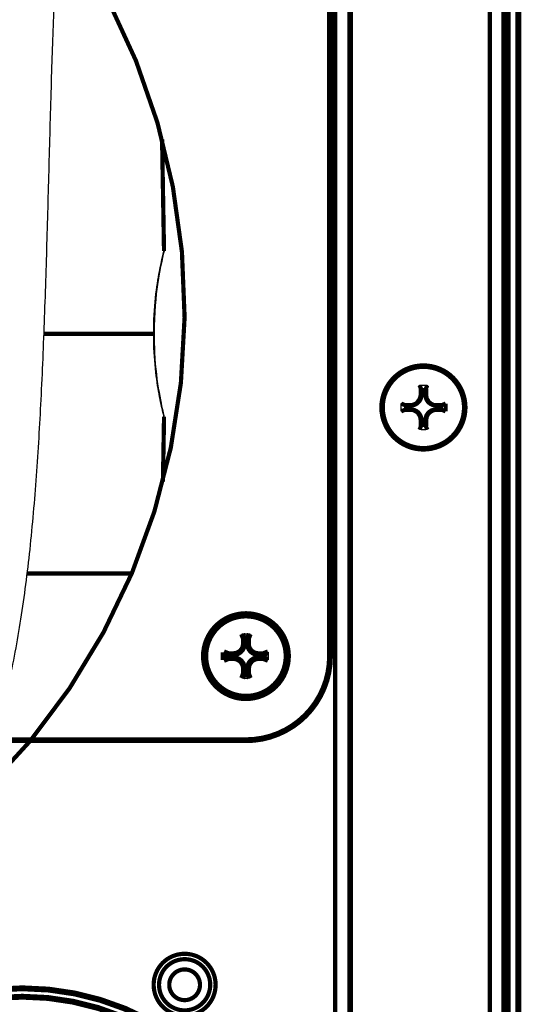
# Model space of a CAD drawing. Extents: x -255 to 1067, y -953 to 1035.
# Drawn here: x 1007 to 1067, y 167 to 284 of the extents above; entities that cross this region are included whole.
import ezdxf

# ---------------------------------------------------------------- set-up
doc = ezdxf.new("R2010")
doc.units = 0

msp = doc.modelspace()

# ---------------------------------------------------------------- linework, layer by layer
at = {"layer": '6', "color": 30, "linetype": 'CONTINUOUS', "const_width": 0.7}
for points in [[(1046.5434, 68.266935), (1046.5434, 520.06694)], [(1064.9434, 519.26694), (1064.9434, 69.066935)], [(1066.5422, 69.066913), (1066.5422, 519.26689)]]:
    msp.add_lwpolyline(points, dxfattribs=at)
at = {"layer": '6', "color": 6, "linetype": 'CONTINUOUS', "const_width": 0.7}
for points in [[(1044.1432, 338.01694), (1044.1432, 208.01694)], [(1033.9071, 210.09706), (1033.6894, 210.65608)], [(1034.3816, 210.09706), (1034.6024, 210.65608)], [(1033.9071, 209.51694), (1033.6637, 209.51694)], [(1033.9071, 209.51694), (1033.9071, 210.09706)], [(1033.9071, 210.09706), (1034.3816, 210.09706)], [(1034.3816, 210.09706), (1034.3816, 209.51694)], [(1034.3816, 209.51694), (1034.6284, 209.51694)], [(1031.5041, 208.01694), (1031.5078, 208.47333)], [(1032.0642, 208.25418), (1031.5067, 208.47345)], [(1032.0642, 207.7797), (1032.0642, 208.25418)], [(1032.6443, 208.25418), (1032.0642, 208.25418)], [(1032.6461, 208.49929), (1032.6443, 208.25418)], [(1035.6443, 208.25418), (1035.6461, 208.49929)], [(1035.6443, 208.25418), (1036.2245, 208.25418)], [(1036.2245, 208.25418), (1036.785, 208.47345)], [(1036.2245, 208.25418), (1036.2245, 207.7797)], [(1031.5078, 207.56055), (1031.5041, 208.01694)], [(1032.0642, 207.7797), (1031.5067, 207.56042)], [(1032.6443, 207.7797), (1032.0642, 207.7797)], [(1032.6443, 207.7797), (1032.6461, 207.53459)], [(1036.2245, 207.7797), (1035.6443, 207.7797)], [(1035.6443, 207.7797), (1035.6461, 207.53459)], [(1036.2245, 207.7797), (1036.785, 207.56042)], [(1033.9071, 206.51694), (1033.6637, 206.51694)], [(1033.9071, 205.93681), (1033.6894, 205.37779)], [(1033.9071, 205.93681), (1033.9071, 206.51694)], [(1034.3816, 205.93681), (1033.9071, 205.93681)], [(1034.3816, 206.51694), (1034.3816, 205.93681)], [(1034.3816, 206.51694), (1034.6284, 206.51694)], [(1034.3816, 205.93681), (1034.6024, 205.37779)], [(1034.1432, 198.01694), (914.14325, 198.01694)]]:
    msp.add_lwpolyline(points, dxfattribs=at)
for points in [[(1039.1451, 208.01694, 1), (1029.1451, 208.01694)], [(1038.9781, 208.01694, 1), (1029.3124, 208.01694)], [(1032.6443, 208.25418, 0.41421356), (1033.9071, 209.51694)], [(1034.3816, 209.51694, 0.41421356), (1035.6443, 208.25418)], [(1029.1451, 208.01694, 1), (1039.1451, 208.01694)], [(1029.3124, 208.01694, 1), (1038.9781, 208.01694)], [(1033.9071, 206.51694, 0.41421356), (1032.6443, 207.7797)], [(1034.1432, 198.01694, 0.4142134), (1044.1432, 208.01694)], [(1035.6443, 207.7797, 0.41421356), (1034.3816, 206.51694)]]:
    msp.add_lwpolyline(points, format="xyb", dxfattribs=at)
at = {"layer": '6', "color": 5, "linetype": 'CONTINUOUS', "const_width": 0.7}
for points in [[(1039.5427, 136.51692, 1), (975.54264, 136.51692)], [(1038.5449, 136.51692, 1), (976.54489, 136.51692)]]:
    msp.add_lwpolyline(points, format="xyb", dxfattribs=at)
at = {"layer": '6', "color": 6, "linetype": 'CONTINUOUS', "extrusion": (0.175493, 0.175493, 0.175493)}
for points in [[(1033.6638, 209.51696), (1033.6703, 209.90014), (1033.6789, 210.28109), (1033.6894, 210.65608)], [(1035.6461, 208.49934), (1036.0292, 208.49266), (1036.4101, 208.484), (1036.785, 208.47346)], [(1032.646, 207.53453), (1032.2628, 207.54122), (1031.8818, 207.54987), (1031.5068, 207.56041)], [(1034.6284, 206.51692), (1034.6218, 206.13374), (1034.613, 205.75279), (1034.6024, 205.3778)]]:
    msp.add_open_spline(points, degree=3, dxfattribs=at)
at = {"layer": '6', "color": 6, "linetype": 'CONTINUOUS', "extrusion": (0.141052, 0.141052, 0.141052)}
for points in [[(1033.6894, 210.65608), (1033.9939, 210.65963), (1034.298, 210.65962), (1034.6024, 210.65608)], [(1036.785, 208.47346), (1036.7886, 208.1689), (1036.7886, 207.86486), (1036.785, 207.56041)], [(1034.6024, 205.3778), (1034.2979, 205.37425), (1033.9938, 205.37425), (1033.6894, 205.3778)]]:
    msp.add_open_spline(points, degree=3, dxfattribs=at)
at = {"layer": '6', "color": 6, "linetype": 'CONTINUOUS', "extrusion": (0.101215, 0.101215, 0.101215)}
for points in [[(1034.6024, 210.65608), (1034.613, 210.2811), (1034.6218, 209.90014), (1034.6284, 209.51696)], [(1031.5068, 208.47346), (1031.8818, 208.484), (1032.2628, 208.49266), (1032.646, 208.49934)], [(1036.785, 207.56041), (1036.4101, 207.54987), (1036.0292, 207.54122), (1035.6461, 207.53453)], [(1033.6894, 205.3778), (1033.6789, 205.75278), (1033.6703, 206.13373), (1033.6638, 206.51692)]]:
    msp.add_open_spline(points, degree=3, dxfattribs=at)
at = {"layer": '6', "color": 6, "linetype": 'CONTINUOUS'}
for points, knots in [([(1032.646, 208.49934), (1032.7971, 208.5019), (1032.9465, 208.53761), (1033.4395, 208.77921), (1033.6571, 209.13129), (1033.6638, 209.51696)], [0, 0, 0, 0, 0.27781977, 0.27781977, 1, 1, 1, 1]), ([(1034.6284, 209.51696), (1034.6312, 209.35914), (1034.67, 209.2033), (1034.9208, 208.71584), (1035.2676, 208.50584), (1035.6461, 208.49934)], [0, 0, 0, 0, 0.29066449, 0.29066449, 1, 1, 1, 1]), ([(1033.6638, 206.51692), (1033.6612, 206.66142), (1033.6285, 206.80447), (1033.3959, 207.30266), (1033.0388, 207.52779), (1032.646, 207.53453)], [0, 0, 0, 0, 0.26526176, 0.26526176, 1, 1, 1, 1]), ([(1035.6461, 207.53453), (1035.4992, 207.53204), (1035.354, 207.49822), (1034.8576, 207.26241), (1034.6352, 206.90707), (1034.6284, 206.51692)], [0, 0, 0, 0, 0.26972511, 0.26972511, 1, 1, 1, 1])]:
    msp.add_open_spline(points, degree=3, knots=knots, dxfattribs=at)
at = {"layer": '7', "color": 30, "linetype": 'CONTINUOUS', "const_width": 0.5}
for points in [[(1044.7531, 11.686316), (1044.7531, 463.48632)], [(1063.1531, 462.68632), (1063.1531, 12.486316)], [(1064.7543, 12.486316), (1064.7543, 462.68632)], [(1065.3888, 462.68632), (1065.3888, 12.486316)]]:
    msp.add_lwpolyline(points, dxfattribs=at)
msp.add_lwpolyline([(946.85431, 168.93632, 1.0940516), (932.56861, 327.65039)], format="xyb", dxfattribs=at)
at = {"layer": '7', "color": 8, "linetype": 'CONTINUOUS', "const_width": 0.5}
for points in [[(1024.4033, 256.18745), (1024.1713, 269.48106)], [(1010.131, 246.3363), (1023.1916, 246.3363)], [(1024.272, 228.77441), (1024.4067, 236.49354)], [(1020.5617, 217.8363), (1008.1374, 217.8363)]]:
    msp.add_lwpolyline(points, dxfattribs=at)
at = {"layer": '7', "color": 6, "linetype": 'CONTINUOUS', "const_width": 0.5}
for points in [[(1060.2517, 237.58632, 1), (1050.2517, 237.58632)], [(1060.0843, 237.58632, 1), (1050.4186, 237.58632)], [(1053.7524, 237.82356, 0.41421356), (1055.0152, 239.08632)], [(1055.4896, 239.08632, 0.41421356), (1056.7524, 237.82356)], [(1050.2517, 237.58632, 1), (1060.2517, 237.58632)], [(1050.4186, 237.58632, 1), (1060.0843, 237.58632)], [(1055.0152, 236.08632, 0.41421356), (1053.7524, 237.34908)], [(1056.7524, 237.34908, 0.41421356), (1055.4896, 236.08632)]]:
    msp.add_lwpolyline(points, format="xyb", dxfattribs=at)
for points in [[(1055.0152, 239.66644), (1054.7943, 240.22546)], [(1055.4896, 239.66644), (1055.7074, 240.22546)], [(1055.0152, 239.08632), (1054.7683, 239.08632)], [(1055.0152, 239.08632), (1055.0152, 239.66644)], [(1055.0152, 239.66644), (1055.4896, 239.66644)], [(1055.4896, 239.66644), (1055.4896, 239.08632)], [(1055.4896, 239.08632), (1055.733, 239.08632)], [(1053.1723, 237.82356), (1052.6117, 238.04284)], [(1053.1723, 237.34908), (1053.1723, 237.82356)], [(1053.1723, 237.82356), (1053.7524, 237.82356)], [(1053.7524, 237.82356), (1053.7507, 238.06867)], [(1056.7524, 237.82356), (1056.7507, 238.06867)], [(1056.7524, 237.82356), (1057.3325, 237.82356)], [(1057.3325, 237.82356), (1057.89, 238.04284)], [(1057.3325, 237.82356), (1057.3325, 237.34908)], [(1057.889, 238.04271), (1057.8926, 237.58632)], [(1057.8926, 237.58632), (1057.889, 237.12993)], [(1053.1723, 237.34908), (1052.6117, 237.1298)], [(1053.7524, 237.34908), (1053.1723, 237.34908)], [(1053.7524, 237.34908), (1053.7507, 237.10397)], [(1056.7507, 237.10397), (1056.7524, 237.34908)], [(1056.7524, 237.34908), (1057.3325, 237.34908)], [(1057.3325, 237.34908), (1057.89, 237.1298)], [(1055.0152, 236.08632), (1054.7683, 236.08632)], [(1055.0152, 235.50619), (1054.7943, 234.94717)], [(1055.0152, 235.50619), (1055.0152, 236.08632)], [(1055.4896, 235.50619), (1055.0152, 235.50619)], [(1055.4896, 236.08632), (1055.4896, 235.50619)], [(1055.4896, 236.08632), (1055.733, 236.08632)], [(1055.4896, 235.50619), (1055.7074, 234.94717)]]:
    msp.add_lwpolyline(points, dxfattribs=at)
at = {"layer": '7', "color": 211, "linetype": 'CONTINUOUS', "const_width": 0.5}
for points in [[(1030.5392, 168.93632, 1), (1023.1694, 168.93632)], [(1029.8988, 168.93632, 1), (1023.8089, 168.93632)], [(1028.6805, 168.93632, 1), (1025.0266, 168.93632)], [(1023.1694, 168.93632, 1), (1030.5392, 168.93632)], [(1023.8089, 168.93632, 1), (1029.8988, 168.93632)], [(1025.0266, 168.93632, 1), (1028.6805, 168.93632)]]:
    msp.add_lwpolyline(points, format="xyb", dxfattribs=at)
at = {"layer": '7', "color": 30, "linetype": 'CONTINUOUS', "extrusion": (0.194027, 0.194027, 0.194027)}
msp.add_open_spline([(1003.38, 195.79231), (1003.659, 196.56698), (1004.631, 199.44898), (1006.0798, 204.94347), (1007.4797, 212.50653), (1008.5333, 220.80524), (1009.286, 229.52743), (1009.8259, 238.73801), (1010.2228, 248.34165), (1010.5284, 258.24604), (1010.7905, 268.18952), (1011.0544, 277.68018), (1011.3663, 286.63865), (1011.6385, 292.47249), (1011.8042, 295.44658), (1011.8145, 295.62867)], degree=3, knots=[0.19402709, 0.19402709, 0.19402709, 0.19402709, 0.20854807, 0.24735535, 0.29191799, 0.33854235, 0.38704066, 0.43706408, 0.49091854, 0.54546241, 0.60018226, 0.65454226, 0.70158202, 0.74755507, 0.75055361, 0.75055361, 0.75055361, 0.75055361], dxfattribs=at)
at = {"layer": '7', "color": 8, "linetype": 'CONTINUOUS', "extrusion": (0.022281, 0.022281, 0.022281)}
msp.add_open_spline([(1023.1916, 246.33977), (1023.1477, 249.51509), (1023.5471, 252.11787), (1024.1134, 255.0939), (1024.4167, 256.26652), (1024.3864, 256.09063), (1023.9342, 254.29739), (1023.4375, 250.89478), (1023.1998, 248.85914), (1023.235, 246.33636)], degree=3, knots=[0.022281326, 0.022281326, 0.022281326, 0.022281326, 0.30846022, 0.30846022, 0.54654433, 0.54654433, 0.82726999, 0.82726999, 1, 1, 1, 1], dxfattribs=at)
at = {"layer": '7', "color": 8, "linetype": 'CONTINUOUS', "extrusion": (0.488285, 0.488285, 0.488285)}
msp.add_open_spline([(1024.4067, 236.49354), (1024.4007, 236.49542), (1024.3554, 236.67756), (1024.1532, 237.51836), (1023.9796, 238.28157), (1023.5167, 240.80363), (1023.1498, 243.29841), (1023.1916, 246.33977)], degree=3, knots=[0.48828515, 0.48828515, 0.48828515, 0.48828515, 0.5913104, 0.5913104, 0.72925334, 0.72925334, 0.96918862, 0.96918862, 0.96918862, 0.96918862], dxfattribs=at)
at = {"layer": '7', "color": 8, "linetype": 'CONTINUOUS', "extrusion": (1.9574e-06, 1.9574e-06, 1.9574e-06)}
msp.add_open_spline([(1023.235, 246.33636), (1023.2275, 245.78161), (1023.235, 245.27358), (1023.3639, 241.06719), (1024.0498, 238.04896), (1024.371, 236.65121), (1024.4044, 236.50039), (1024.4067, 236.49354)], degree=3, knots=[0.0000019574, 0.0000019574, 0.0000019574, 0.0000019574, 0.049135683, 0.049135683, 0.3928943, 0.3928943, 0.48496972, 0.48496972, 0.48496972, 0.48496972], dxfattribs=at)
at = {"layer": '7', "color": 6, "linetype": 'CONTINUOUS', "extrusion": (0.175493, 0.175493, 0.175493)}
for points in [[(1054.7683, 239.08637), (1054.775, 239.46952), (1054.7837, 239.85047), (1054.7943, 240.22549)], [(1056.7507, 238.06862), (1057.1339, 238.06204), (1057.5149, 238.05338), (1057.8899, 238.04288)], [(1053.7506, 237.10395), (1053.3675, 237.1106), (1052.9866, 237.11925), (1052.6117, 237.12982)], [(1055.7331, 236.08633), (1055.7264, 235.70312), (1055.7178, 235.32217), (1055.7073, 234.94721)]]:
    msp.add_open_spline(points, degree=3, dxfattribs=at)
at = {"layer": '7', "color": 6, "linetype": 'CONTINUOUS', "extrusion": (0.141052, 0.141052, 0.141052)}
for points in [[(1054.7943, 240.22549), (1055.0989, 240.22901), (1055.4029, 240.229), (1055.7073, 240.22549)], [(1052.6117, 237.12982), (1052.6081, 237.43436), (1052.6082, 237.7384), (1052.6117, 238.04288)], [(1055.7073, 234.94721), (1055.4028, 234.94363), (1055.0988, 234.94363), (1054.7943, 234.94721)]]:
    msp.add_open_spline(points, degree=3, dxfattribs=at)
at = {"layer": '7', "color": 6, "linetype": 'CONTINUOUS', "extrusion": (0.101215, 0.101215, 0.101215)}
for points in [[(1055.7073, 240.22549), (1055.7178, 239.85048), (1055.7264, 239.46952), (1055.7331, 239.08637)], [(1052.6117, 238.04288), (1052.9866, 238.05338), (1053.3675, 238.06204), (1053.7506, 238.06862)], [(1057.8899, 237.12982), (1057.5149, 237.11926), (1057.1339, 237.1106), (1056.7507, 237.10395)], [(1054.7943, 234.94721), (1054.7837, 235.32216), (1054.775, 235.70311), (1054.7683, 236.08633)]]:
    msp.add_open_spline(points, degree=3, dxfattribs=at)
at = {"layer": '7', "color": 6, "linetype": 'CONTINUOUS'}
for points, knots in [([(1053.7506, 238.06862), (1053.8975, 238.07121), (1054.0428, 238.10503), (1054.5391, 238.34085), (1054.7615, 238.69619), (1054.7683, 239.08637)], [0, 0, 0, 0, 0.26972511, 0.26972511, 1, 1, 1, 1]), ([(1055.7331, 239.08637), (1055.7355, 238.94184), (1055.7683, 238.79879), (1056.0008, 238.3006), (1056.3579, 238.07547), (1056.7507, 238.06862)], [0, 0, 0, 0, 0.26526176, 0.26526176, 1, 1, 1, 1]), ([(1054.7683, 236.08633), (1054.7656, 236.24412), (1054.7267, 236.39996), (1054.4759, 236.88742), (1054.1291, 237.09741), (1053.7506, 237.10395)], [0, 0, 0, 0, 0.29066449, 0.29066449, 1, 1, 1, 1]), ([(1056.7507, 237.10395), (1056.5996, 237.10135), (1056.4502, 237.06564), (1055.9572, 236.82405), (1055.7396, 236.47196), (1055.7331, 236.08633)], [0, 0, 0, 0, 0.27781977, 0.27781977, 1, 1, 1, 1])]:
    msp.add_open_spline(points, degree=3, knots=knots, dxfattribs=at)

doc.saveas('drawing.dxf')
